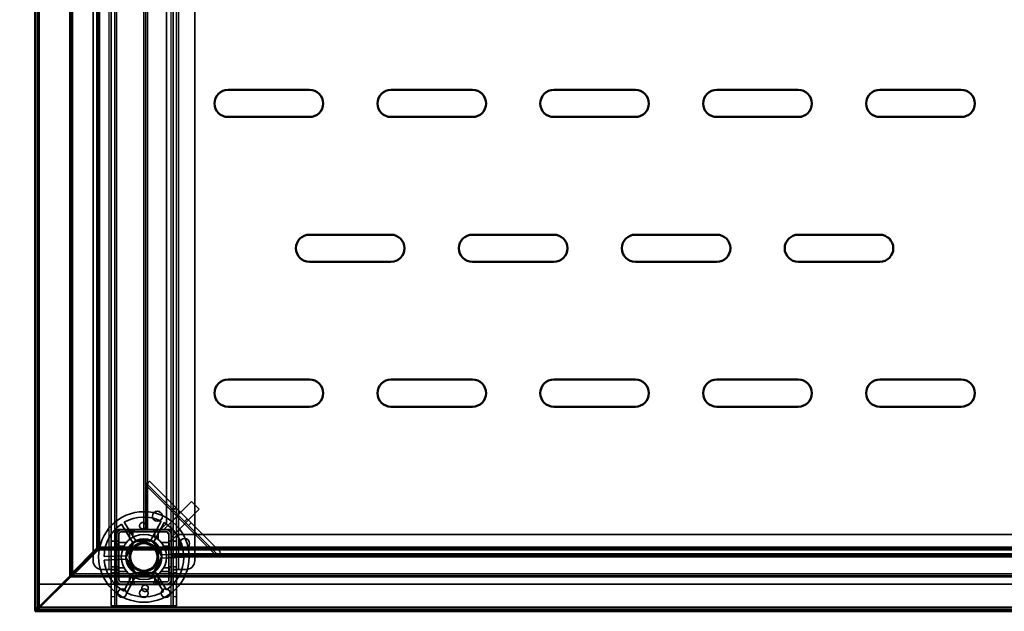
# Model space of a CAD drawing. Units: millimetres. Extents: x 65 to 5840, y 100 to 4100.
# Drawn here: x 418 to 962, y 2872 to 3199 of the extents above; entities that cross this region are included whole.
import ezdxf

# ---------------------------------------------------------------- set-up
doc = ezdxf.new("R2010")
doc.units = ezdxf.units.MM
doc.header["$LTSCALE"] = 20
for name, color, linetype, lineweight in [('Dimension (ISO)', 7, 'Continuous', 25), ('Hidden (ISO)', 7, 'Continuous', 35), ('Hidden Narrow (ISO)', 7, 'Continuous', 25), ('Visible (ISO)', 7, 'Continuous', 50), ('Visible Narrow (ISO)', 7, 'Continuous', 35)]:
    doc.layers.add(name, color=color, linetype=linetype, lineweight=lineweight)
doc.styles.add('Note Text (ISO)', font='tahoma.ttf')
doc.dimstyles.new('Default (ISO)', dxfattribs={"dimscale": 20, "dimtxt": 2.5, "dimasz": 2.5, "dimexe": 1, "dimexo": 2, "dimgap": 0.762, "dimtad": 1, "dimtoh": 1, "dimdec": 1, "dimrnd": 1e-08, "dimzin": 0, "dimdsep": 46, "dimtxsty": 'Note Text (ISO)', "dimcen": 0.09, "dimdle": 10, "dimclrd": 256, "dimclre": 256, "dimclrt": 256, "dimadec": 1, "dimazin": 0, "dimtfac": 1.40208, "dimtmove": 0, "dimatfit": 3, "dimfxl": 1, "dimtolj": 1, "dimtzin": 0, "dimlwd": -1, "dimlwe": -1, "dimarcsym": 0})

# ---------------------------------------------------------------- blocks, each defined once
blk = doc.blocks.new('*D6')
at = {"layer": 'Defpoints', "color": 0, "transparency": 16777216}
for p in [(427.62, 3521.98), (254.05, 2871.98), (426.42, 2871.98)]:
    blk.add_point(p, dxfattribs=at)
at = {"layer": 'Dimension (ISO)', "transparency": 16777216}
for p, q in [((387.62, 3521.98), (234.05, 3521.98)), ((254.05, 3471.98), (254.05, 2921.98)), ((386.42, 2871.98), (234.05, 2871.98))]:
    blk.add_line(p, q, dxfattribs=at)
for points in [[(245.72, 3471.98), (262.38, 3471.98), (254.05, 3521.98)], [(245.72, 2921.98), (262.38, 2921.98), (254.05, 2871.98)]]:
    blk.add_solid(points, dxfattribs=at)
at = {"layer": 'Dimension (ISO)', "transparency": 16777216, "insert": (186.76, 3143.49), "char_height": 50, "attachment_point": 1, "rotation": 90, "style": 'Note Text (ISO)'}
blk.add_mtext('\\A1;650', dxfattribs=at)

msp = doc.modelspace()

# ---------------------------------------------------------------- linework, layer by layer
at = {"layer": 'Hidden (ISO)'}
for p, q in [((427.62, 3500.78), (427.62, 2873.38)), ((468.32, 2894.98), (468.32, 3497.98)), ((470.32, 3497.98), (470.32, 2894.98)), ((502.52, 2894.98), (502.52, 3497.98)), ((504.52, 3497.98), (504.52, 2894.98)), ((458.32, 2904.02), (458.32, 3492.98)), ((514.52, 3492.98), (514.52, 2899.98)), ((486.42, 2916.98), (486.42, 3391.98)), ((487.42, 3391.98), (487.42, 2916.98)), ((498.92, 2920.48), (498.92, 3388.48)), ((487.76, 2942.11), (488.63, 2942.99)), ((488.63, 2942.99), (489.44, 2943.8)), ((489.44, 2943.8), (528.67, 2904.57)), ((487.98, 2941.02), (487.98, 2916.98)), ((527.26, 2903.16), (488.03, 2942.39)), ((497.54, 2917.34), (512.74, 2932.54)), ((516.99, 2928.3), (512.74, 2932.54)), ((501.78, 2913.09), (516.99, 2928.3)), ((504.08, 2929.17), (502.66, 2927.75)), ((475.59, 2921.12), (482.34, 2910.31)), ((489.92, 2910.57), (495.91, 2921.83)), ((497.59, 2920.94), (491.6, 2909.68)), ((501.57, 2917.13), (471.27, 2917.13)), ((471.27, 2917.13), (471.27, 2886.83)), ((471.32, 2917.08), (471.32, 2886.88)), ((471.32, 2917.08), (501.52, 2917.08)), ((473.82, 2916.98), (499.02, 2916.98)), ((473.82, 2915.78), (499.02, 2915.78)), ((480.73, 2909.3), (473.98, 2920.12)), ((477.67, 2916.98), (477.67, 2915.78)), ((480.97, 2916.98), (480.97, 2915.78)), ((491.87, 2916.98), (491.87, 2915.78)), ((495.17, 2916.98), (495.17, 2915.78)), ((498.92, 2920.48), (495.42, 2916.98)), ((497.54, 2917.34), (497.9, 2916.98)), ((499.02, 2916.98), (501.42, 2916.98)), ((499.1, 2915.78), (500.22, 2914.65)), ((501.42, 2916.98), (501.42, 2914.58)), ((501.52, 2886.88), (501.52, 2917.08)), ((501.57, 2886.83), (501.57, 2917.13)), ((512.48, 2920.76), (511.07, 2919.35)), ((468.32, 2910.73), (470.32, 2910.73)), ((471.42, 2889.38), (471.42, 2914.58)), ((471.42, 2910.73), (472.62, 2910.73)), ((472.62, 2889.38), (472.62, 2914.58)), ((476.43, 2901.63), (481.13, 2910.46)), ((481.13, 2910.46), (491.12, 2910.81)), ((491.12, 2910.81), (496.42, 2902.33)), ((500.22, 2914.58), (500.22, 2889.38)), ((500.22, 2910.73), (501.42, 2910.73)), ((501.42, 2914.58), (501.42, 2889.38)), ((501.42, 2910.98), (504.92, 2914.48)), ((501.42, 2913.45), (501.78, 2913.09)), ((502.52, 2910.73), (504.52, 2910.73)), ((1607.92, 2914.48), (504.92, 2914.48)), ((446.22, 2892.76), (460.28, 2906.83)), ((461.27, 2905.84), (447.21, 2891.77)), ((460.28, 2906.83), (461.84, 2907.53)), ((461.13, 2906.83), (460.28, 2906.83)), ((461.98, 2907.39), (461.27, 2905.84)), ((461.27, 2906.69), (461.27, 2905.84)), ((468.32, 2907.43), (470.32, 2907.43)), ((471.42, 2907.43), (472.62, 2907.43)), ((500.22, 2907.43), (501.42, 2907.43)), ((502.52, 2907.43), (504.52, 2907.43)), ((458.32, 2899.98), (458.32, 2903.74)), ((464.43, 2902.17), (477.17, 2902.61)), ((477.24, 2900.71), (464.49, 2900.27)), ((481.73, 2893.15), (476.43, 2901.63)), ((496.42, 2902.33), (491.72, 2893.5)), ((495.61, 2903.25), (508.36, 2903.69)), ((508.42, 2901.79), (495.68, 2901.35)), ((501.42, 2903.11), (525.89, 2903.11)), ((501.42, 2902.98), (1611.42, 2902.98)), ((1611.42, 2901.98), (501.42, 2901.98)), ((526.99, 2902.89), (527.86, 2903.76)), ((528.67, 2904.57), (527.86, 2903.76)), ((467.32, 2894.98), (463.32, 2894.98)), ((467.32, 2894.98), (470.32, 2894.98)), ((468.32, 2896.53), (470.32, 2896.53)), ((468.32, 2894.97), (468.32, 2894.98)), ((468.32, 2894.97), (468.32, 2879.98)), ((470.32, 2894.97), (468.32, 2894.97)), ((470.32, 2894.98), (470.32, 2894.97)), ((470.32, 2894.97), (470.32, 2879.98)), ((471.42, 2896.53), (472.62, 2896.53)), ((475.26, 2883.02), (481.25, 2894.28)), ((492.12, 2894.66), (498.87, 2883.84)), ((500.22, 2896.53), (501.42, 2896.53)), ((502.52, 2896.53), (504.52, 2896.53)), ((502.52, 2894.97), (502.52, 2894.98)), ((502.52, 2894.98), (505.52, 2894.98)), ((502.52, 2879.98), (502.52, 2894.97)), ((504.52, 2894.97), (502.52, 2894.97)), ((504.52, 2894.98), (504.52, 2894.97)), ((504.52, 2879.98), (504.52, 2894.97)), ((509.52, 2894.98), (505.52, 2894.98)), ((445.51, 2891.21), (446.22, 2892.76)), ((447.21, 2891.77), (445.65, 2891.07)), ((446.51, 2892.76), (446.22, 2892.76)), ((447.07, 2892.76), (446.51, 2892.76)), ((447.21, 2892.62), (447.21, 2892.07)), ((447.21, 2892.07), (447.21, 2891.77)), ((468.32, 2893.23), (470.32, 2893.23)), ((471.42, 2893.23), (472.62, 2893.23)), ((482.93, 2893.39), (476.94, 2882.13)), ((491.72, 2893.5), (481.73, 2893.15)), ((497.26, 2882.83), (490.51, 2893.65)), ((500.22, 2893.23), (501.42, 2893.23)), ((502.52, 2893.23), (504.52, 2893.23)), ((427.77, 2886.98), (427.77, 2874.18)), ((441.28, 2886.98), (427.77, 2886.98)), ((473.82, 2886.98), (441.57, 2886.98)), ((471.27, 2886.83), (501.57, 2886.83)), ((501.52, 2886.88), (471.32, 2886.88)), ((499.02, 2888.18), (473.82, 2888.18)), ((499.02, 2886.98), (473.82, 2886.98)), ((477.67, 2888.18), (477.67, 2886.98)), ((480.97, 2888.18), (480.97, 2886.98)), ((491.87, 2888.18), (491.87, 2886.98)), ((495.17, 2888.18), (495.17, 2886.98)), ((1613.82, 2886.98), (499.02, 2886.98)), ((468.32, 2874.98), (468.32, 2879.98)), ((470.32, 2879.98), (470.32, 2874.98)), ((502.52, 2874.98), (502.52, 2879.98)), ((504.52, 2879.98), (504.52, 2874.98)), ((426.42, 2873.18), (2826.42, 2873.18)), ((427.17, 2873.38), (427.62, 2873.38)), ((427.77, 2874.18), (427.77, 2873.7)), ((427.77, 2873.65), (427.77, 2873.18)), ((427.77, 2873.18), (427.77, 2871.98)), ((468.32, 2874.98), (470.32, 2874.98)), ((470.32, 2874.98), (471.32, 2874.98)), ((501.52, 2874.98), (471.32, 2874.98)), ((502.52, 2874.98), (501.52, 2874.98)), ((502.52, 2874.98), (504.52, 2874.98))]:
    msp.add_line(p, q, dxfattribs=at)
for centre, radius in [((486.42, 2901.98), 25), ((493.92, 2924.48), 2.75), ((493.92, 2924.48), 2.72), ((486.42, 2901.98), 12.5), ((486.42, 2901.98), 10), ((486.42, 2901.98), 9.75), ((486.42, 2901.98), 8.1), ((508.92, 2909.48), 2.75), ((508.92, 2909.48), 2.72), ((486.42, 2901.98), 7.38), ((474.42, 2881.98), 2.45), ((486.42, 2881.98), 2.45), ((498.42, 2881.98), 2.45)]:
    msp.add_circle(centre, radius, dxfattribs=at)
for centre, radius, start, end in [((486.42, 2901.98), 22, 64.4636, 119.5138), ((486.42, 2901.98), 22, 4.4636, 59.5138), ((486.42, 2901.98), 22, 124.4636, 179.5138), ((473.82, 2914.58), 2.4, 90, 180), ((473.82, 2914.58), 1.2, 90, 180), ((499.02, 2914.58), 2.4, 0, 90), ((499.02, 2914.58), 1.2, 0, 90), ((486.42, 2901.98), 9.27, 67.8676, 116.1098), ((486.42, 2901.98), 9.27, 127.8676, 176.1098), ((486.42, 2901.98), 9.27, 7.8676, 56.1098), ((463.32, 2899.98), 5, 180, 270), ((486.42, 2901.98), 22, 184.4636, 239.5138), ((486.42, 2901.98), 9.28, 187.8676, 236.1098), ((486.42, 2901.98), 9.27, 307.8676, 356.1098), ((486.42, 2901.98), 22, 304.4636, 359.5138), ((509.52, 2899.98), 5, 270, 0), ((473.82, 2889.38), 2.4, 180, 270), ((473.82, 2889.38), 1.2, 180, 270), ((486.42, 2901.98), 9.27, 247.8676, 296.1098), ((499.02, 2889.38), 1.2, 270, 0), ((499.02, 2889.38), 2.4, 270, 0), ((486.42, 2901.98), 22, 244.4636, 299.5138)]:
    msp.add_arc(centre, radius, start, end, dxfattribs=at)
for points, knots in [([(488.63, 2942.99), (488.56, 2942.69), (488.46, 2942.37), (488.23, 2941.71), (488.11, 2941.37), (487.98, 2941.02)], [0, 0, 0, 0, 0.1102018, 0.1102018, 0.2204035, 0.2204035, 0.2204035, 0.2204035]), ([(487.98, 2941.02), (487.95, 2941.21), (487.92, 2941.4), (487.85, 2941.76), (487.81, 2941.94), (487.76, 2942.11)], [0, 0, 0, 0, 0.0572704, 0.0572704, 0.1145408, 0.1145408, 0.1145408, 0.1145408]), ([(487.62, 2919.09), (487.61, 2918.88), (487.55, 2918.66), (487.36, 2918.25), (487.22, 2918.06), (486.92, 2917.77), (486.73, 2917.65), (486.32, 2917.47), (486.1, 2917.43), (485.68, 2917.41), (485.45, 2917.44), (485.03, 2917.59), (484.84, 2917.7), (484.51, 2917.97), (484.36, 2918.15), (484.14, 2918.54), (484.07, 2918.76), (484.01, 2919.21), (484.03, 2919.47), (484.17, 2919.96), (484.29, 2920.19), (484.6, 2920.56), (484.81, 2920.72), (485.26, 2920.95), (485.52, 2921.01), (486.01, 2921.03), (486.27, 2920.98), (486.74, 2920.79), (486.95, 2920.64), (487.29, 2920.29), (487.43, 2920.07), (487.61, 2919.59), (487.64, 2919.33), (487.62, 2919.09)], [0, 0, 0, 0, 0.065465, 0.065465, 0.130931, 0.130931, 0.193894, 0.193894, 0.256857, 0.256857, 0.31982, 0.31982, 0.382784, 0.382784, 0.448249, 0.448249, 0.513714, 0.513714, 0.588187, 0.588187, 0.66266, 0.66266, 0.735704, 0.735704, 0.808747, 0.808747, 0.881791, 0.881791, 0.954835, 0.954835, 1.029308, 1.029308, 1.103781, 1.103781, 1.103781, 1.103781]), ([(478.98, 2916), (478.97, 2916), (478.96, 2916), (478.91, 2916), (478.87, 2915.99), (478.81, 2915.97), (478.77, 2915.96), (478.71, 2915.93), (478.68, 2915.91), (478.63, 2915.86), (478.61, 2915.83), (478.55, 2915.75), (478.52, 2915.69), (478.49, 2915.59), (478.48, 2915.55), (478.48, 2915.5)], [0.06491063, 0.06491063, 0.06491063, 0.06491063, 0.06934501, 0.06934501, 0.07968777, 0.07968777, 0.09003053, 0.09003053, 0.10037329, 0.10037329, 0.11071605, 0.11071605, 0.13140157, 0.13140157, 0.14703622, 0.14703622, 0.14703622, 0.14703622]), ([(480.37, 2915.5), (480.37, 2915.51), (480.37, 2915.51), (480.37, 2915.58), (480.36, 2915.65), (480.33, 2915.71), (480.31, 2915.76), (480.27, 2915.82), (480.17, 2915.91), (480.11, 2915.95), (480, 2915.99), (479.94, 2916), (479.87, 2916)], [-0.0260779, -0.0260779, -0.0260779, -0.0260779, -0.02496678, -0.02496678, 0, 0, 0, 0.024343, 0.024343, 0.04868601, 0.04868601, 0.06761836, 0.06761836, 0.06761836, 0.06761836]), ([(492.97, 2916), (492.91, 2916), (492.85, 2915.99), (492.74, 2915.95), (492.68, 2915.91), (492.58, 2915.82), (492.54, 2915.76), (492.49, 2915.65), (492.48, 2915.58), (492.47, 2915.51), (492.47, 2915.51), (492.47, 2915.5)], [0.1125407, 0.1125407, 0.1125407, 0.1125407, 0.13147305, 0.13147305, 0.15581605, 0.15581605, 0.18015905, 0.18015905, 0.20512584, 0.20512584, 0.20623695, 0.20623695, 0.20623695, 0.20623695]), ([(494.36, 2915.5), (494.36, 2915.55), (494.36, 2915.59), (494.33, 2915.69), (494.3, 2915.75), (494.24, 2915.83), (494.22, 2915.86), (494.16, 2915.91), (494.14, 2915.93), (494.08, 2915.96), (494.04, 2915.97), (493.98, 2915.99), (493.94, 2916), (493.89, 2916), (493.88, 2916), (493.86, 2916)], [0.03302484, 0.03302484, 0.03302484, 0.03302484, 0.04865949, 0.04865949, 0.06934501, 0.06934501, 0.07968777, 0.07968777, 0.09003053, 0.09003053, 0.10037329, 0.10037329, 0.11071605, 0.11071605, 0.11515043, 0.11515043, 0.11515043, 0.11515043]), ([(472.9, 2909.92), (472.86, 2909.92), (472.81, 2909.91), (472.71, 2909.89), (472.65, 2909.86), (472.57, 2909.8), (472.54, 2909.77), (472.5, 2909.72), (472.48, 2909.69), (472.45, 2909.63), (472.43, 2909.6), (472.41, 2909.53), (472.4, 2909.5), (472.4, 2909.45), (472.4, 2909.43), (472.4, 2909.42)], [0.03302484, 0.03302484, 0.03302484, 0.03302484, 0.04865949, 0.04865949, 0.06934501, 0.06934501, 0.07968777, 0.07968777, 0.09003053, 0.09003053, 0.10037329, 0.10037329, 0.11071605, 0.11071605, 0.11515043, 0.11515043, 0.11515043, 0.11515043]), ([(472.4, 2908.53), (472.4, 2908.47), (472.41, 2908.41), (472.45, 2908.29), (472.49, 2908.23), (472.59, 2908.13), (472.64, 2908.1), (472.75, 2908.05), (472.82, 2908.03), (472.89, 2908.03), (472.9, 2908.03), (472.9, 2908.03)], [0.1125407, 0.1125407, 0.1125407, 0.1125407, 0.13147305, 0.13147305, 0.15581605, 0.15581605, 0.18015905, 0.18015905, 0.20512584, 0.20512584, 0.20623695, 0.20623695, 0.20623695, 0.20623695]), ([(500.45, 2909.42), (500.45, 2909.43), (500.45, 2909.45), (500.44, 2909.5), (500.44, 2909.53), (500.42, 2909.6), (500.4, 2909.63), (500.37, 2909.69), (500.35, 2909.72), (500.31, 2909.77), (500.28, 2909.8), (500.2, 2909.86), (500.14, 2909.89), (500.04, 2909.91), (499.99, 2909.92), (499.95, 2909.92)], [0.06491063, 0.06491063, 0.06491063, 0.06491063, 0.06934501, 0.06934501, 0.07968777, 0.07968777, 0.09003053, 0.09003053, 0.10037329, 0.10037329, 0.11071605, 0.11071605, 0.13140157, 0.13140157, 0.14703622, 0.14703622, 0.14703622, 0.14703622]), ([(499.95, 2908.03), (499.95, 2908.03), (499.96, 2908.03), (500.03, 2908.03), (500.1, 2908.05), (500.15, 2908.07), (500.21, 2908.1), (500.26, 2908.13), (500.36, 2908.23), (500.4, 2908.29), (500.44, 2908.41), (500.45, 2908.47), (500.45, 2908.53)], [-0.0260779, -0.0260779, -0.0260779, -0.0260779, -0.02496678, -0.02496678, 0, 0, 0, 0.024343, 0.024343, 0.04868601, 0.04868601, 0.06761836, 0.06761836, 0.06761836, 0.06761836]), ([(525.89, 2903.11), (526.24, 2903.24), (526.58, 2903.36), (527.24, 2903.59), (527.56, 2903.69), (527.86, 2903.76)], [0, 0, 0, 0, 0.1102018, 0.1102018, 0.2204035, 0.2204035, 0.2204035, 0.2204035]), ([(526.99, 2902.89), (526.81, 2902.94), (526.64, 2902.98), (526.27, 2903.05), (526.08, 2903.08), (525.89, 2903.11)], [0, 0, 0, 0, 0.0572704, 0.0572704, 0.1145408, 0.1145408, 0.1145408, 0.1145408]), ([(472.9, 2895.93), (472.9, 2895.93), (472.89, 2895.93), (472.82, 2895.93), (472.75, 2895.91), (472.7, 2895.89), (472.64, 2895.86), (472.59, 2895.82), (472.49, 2895.73), (472.45, 2895.67), (472.41, 2895.55), (472.4, 2895.49), (472.4, 2895.43)], [-0.0260779, -0.0260779, -0.0260779, -0.0260779, -0.02496678, -0.02496678, 0, 0, 0, 0.024343, 0.024343, 0.04868601, 0.04868601, 0.06761836, 0.06761836, 0.06761836, 0.06761836]), ([(472.4, 2894.54), (472.4, 2894.52), (472.4, 2894.51), (472.4, 2894.46), (472.41, 2894.43), (472.43, 2894.36), (472.45, 2894.33), (472.48, 2894.27), (472.5, 2894.24), (472.54, 2894.19), (472.57, 2894.16), (472.65, 2894.1), (472.71, 2894.07), (472.81, 2894.04), (472.86, 2894.04), (472.9, 2894.04)], [0.06491063, 0.06491063, 0.06491063, 0.06491063, 0.06934501, 0.06934501, 0.07968777, 0.07968777, 0.09003053, 0.09003053, 0.10037329, 0.10037329, 0.11071605, 0.11071605, 0.13140157, 0.13140157, 0.14703622, 0.14703622, 0.14703622, 0.14703622]), ([(500.45, 2895.43), (500.45, 2895.49), (500.44, 2895.55), (500.4, 2895.67), (500.36, 2895.73), (500.26, 2895.82), (500.21, 2895.86), (500.1, 2895.91), (500.03, 2895.93), (499.96, 2895.93), (499.95, 2895.93), (499.95, 2895.93)], [0.1125407, 0.1125407, 0.1125407, 0.1125407, 0.13147305, 0.13147305, 0.15581605, 0.15581605, 0.18015905, 0.18015905, 0.20512584, 0.20512584, 0.20623695, 0.20623695, 0.20623695, 0.20623695]), ([(499.95, 2894.04), (499.99, 2894.04), (500.04, 2894.04), (500.14, 2894.07), (500.2, 2894.1), (500.28, 2894.16), (500.31, 2894.19), (500.35, 2894.24), (500.37, 2894.27), (500.4, 2894.33), (500.42, 2894.36), (500.44, 2894.43), (500.44, 2894.46), (500.45, 2894.51), (500.45, 2894.52), (500.45, 2894.54)], [0.03302484, 0.03302484, 0.03302484, 0.03302484, 0.04865949, 0.04865949, 0.06934501, 0.06934501, 0.07968777, 0.07968777, 0.09003053, 0.09003053, 0.10037329, 0.10037329, 0.11071605, 0.11071605, 0.11515043, 0.11515043, 0.11515043, 0.11515043]), ([(478.48, 2888.45), (478.48, 2888.41), (478.49, 2888.37), (478.52, 2888.27), (478.55, 2888.2), (478.61, 2888.12), (478.63, 2888.1), (478.68, 2888.05), (478.71, 2888.03), (478.77, 2888), (478.81, 2887.99), (478.87, 2887.97), (478.91, 2887.96), (478.96, 2887.95), (478.97, 2887.95), (478.98, 2887.95)], [0.03302484, 0.03302484, 0.03302484, 0.03302484, 0.04865949, 0.04865949, 0.06934501, 0.06934501, 0.07968777, 0.07968777, 0.09003053, 0.09003053, 0.10037329, 0.10037329, 0.11071605, 0.11071605, 0.11515043, 0.11515043, 0.11515043, 0.11515043]), ([(479.87, 2887.95), (479.94, 2887.95), (480, 2887.97), (480.11, 2888.01), (480.17, 2888.05), (480.27, 2888.14), (480.31, 2888.2), (480.36, 2888.31), (480.37, 2888.38), (480.37, 2888.45), (480.37, 2888.45), (480.37, 2888.45)], [0.1125407, 0.1125407, 0.1125407, 0.1125407, 0.13147305, 0.13147305, 0.15581605, 0.15581605, 0.18015905, 0.18015905, 0.20512584, 0.20512584, 0.20623695, 0.20623695, 0.20623695, 0.20623695]), ([(492.47, 2888.45), (492.47, 2888.45), (492.47, 2888.45), (492.48, 2888.38), (492.49, 2888.31), (492.52, 2888.25), (492.54, 2888.2), (492.58, 2888.14), (492.68, 2888.05), (492.74, 2888.01), (492.85, 2887.97), (492.91, 2887.95), (492.97, 2887.95)], [-0.0260779, -0.0260779, -0.0260779, -0.0260779, -0.02496678, -0.02496678, 0, 0, 0, 0.024343, 0.024343, 0.04868601, 0.04868601, 0.06761836, 0.06761836, 0.06761836, 0.06761836]), ([(493.86, 2887.95), (493.88, 2887.95), (493.89, 2887.95), (493.94, 2887.96), (493.98, 2887.97), (494.04, 2887.99), (494.08, 2888), (494.14, 2888.03), (494.16, 2888.05), (494.22, 2888.1), (494.24, 2888.12), (494.3, 2888.2), (494.33, 2888.27), (494.36, 2888.37), (494.36, 2888.41), (494.36, 2888.45)], [0.06491063, 0.06491063, 0.06491063, 0.06491063, 0.06934501, 0.06934501, 0.07968777, 0.07968777, 0.09003053, 0.09003053, 0.10037329, 0.10037329, 0.11071605, 0.11071605, 0.13140157, 0.13140157, 0.14703622, 0.14703622, 0.14703622, 0.14703622]), ([(485.23, 2884.87), (485.24, 2885.08), (485.3, 2885.3), (485.49, 2885.71), (485.63, 2885.9), (485.93, 2886.19), (486.12, 2886.31), (486.53, 2886.48), (486.75, 2886.53), (487.17, 2886.55), (487.4, 2886.51), (487.82, 2886.37), (488.01, 2886.26), (488.34, 2885.99), (488.49, 2885.81), (488.71, 2885.42), (488.78, 2885.2), (488.84, 2884.75), (488.82, 2884.49), (488.68, 2884), (488.56, 2883.77), (488.25, 2883.4), (488.04, 2883.24), (487.59, 2883.01), (487.33, 2882.95), (486.84, 2882.93), (486.58, 2882.98), (486.11, 2883.17), (485.89, 2883.32), (485.56, 2883.66), (485.42, 2883.89), (485.24, 2884.37), (485.21, 2884.63), (485.23, 2884.87)], [0, 0, 0, 0, 0.065465, 0.065465, 0.130931, 0.130931, 0.193894, 0.193894, 0.256857, 0.256857, 0.31982, 0.31982, 0.382784, 0.382784, 0.448249, 0.448249, 0.513714, 0.513714, 0.588187, 0.588187, 0.66266, 0.66266, 0.735704, 0.735704, 0.808747, 0.808747, 0.881791, 0.881791, 0.954835, 0.954835, 1.029308, 1.029308, 1.103781, 1.103781, 1.103781, 1.103781])]:
    msp.add_open_spline(points, degree=3, knots=knots, dxfattribs=at)
for points, weights in [([(478.48, 2911.63), (478.48, 2913.35), (478.48, 2915.5)], [1, 1.0116011461, 1.00403496666]), ([(478.98, 2916), (479.44, 2916), (479.87, 2916)], [1.02086150291, 1.02812268954, 1.03460130433]), ([(480.37, 2915.5), (480.37, 2914.1), (480.37, 2912.92)], [1.00555323783, 1.00729894657, 1]), ([(492.47, 2912.92), (492.47, 2914.1), (492.47, 2915.5)], [1, 1.00729894657, 1.00555323783]), ([(492.97, 2916), (493.41, 2916), (493.86, 2916)], [1.03460130433, 1.02812268954, 1.02086150291]), ([(494.36, 2915.5), (494.36, 2913.35), (494.36, 2911.63)], [1.00403496666, 1.0116011461, 1]), ([(472.4, 2908.53), (472.4, 2908.97), (472.4, 2909.42)], [1.03460130433, 1.02812268954, 1.02086150291]), ([(472.9, 2909.92), (475.05, 2909.92), (476.77, 2909.92)], [1.00403496666, 1.0116011461, 1]), ([(475.49, 2908.03), (474.3, 2908.03), (472.9, 2908.03)], [1, 1.00729894657, 1.00555323783]), ([(496.08, 2909.92), (497.8, 2909.92), (499.95, 2909.92)], [1, 1.0116011461, 1.00403496666]), ([(499.95, 2908.03), (498.55, 2908.03), (497.36, 2908.03)], [1.00555323783, 1.00729894657, 1]), ([(500.45, 2909.42), (500.45, 2908.97), (500.45, 2908.53)], [1.02086150291, 1.02812268954, 1.03460130433]), ([(472.4, 2894.54), (472.4, 2894.99), (472.4, 2895.43)], [1.02086150291, 1.02812268954, 1.03460130433]), ([(472.9, 2895.93), (474.3, 2895.93), (475.49, 2895.93)], [1.00555323783, 1.00729894657, 1]), ([(476.77, 2894.04), (475.05, 2894.04), (472.9, 2894.04)], [1, 1.0116011461, 1.00403496666]), ([(499.95, 2894.04), (497.8, 2894.04), (496.08, 2894.04)], [1.00403496666, 1.0116011461, 1]), ([(497.36, 2895.93), (498.55, 2895.93), (499.95, 2895.93)], [1, 1.00729894657, 1.00555323783]), ([(500.45, 2895.43), (500.45, 2894.99), (500.45, 2894.54)], [1.03460130433, 1.02812268954, 1.02086150291]), ([(478.48, 2888.45), (478.48, 2890.61), (478.48, 2892.32)], [1.00403496666, 1.0116011461, 1]), ([(480.37, 2891.04), (480.37, 2889.86), (480.37, 2888.45)], [1, 1.00729894657, 1.00555323783]), ([(492.47, 2888.45), (492.47, 2889.86), (492.47, 2891.04)], [1.00555323783, 1.00729894657, 1]), ([(494.36, 2892.32), (494.36, 2890.61), (494.36, 2888.45)], [1, 1.0116011461, 1.00403496666]), ([(479.87, 2887.95), (479.44, 2887.95), (478.98, 2887.95)], [1.03460130433, 1.02812268954, 1.02086150291]), ([(493.86, 2887.95), (493.41, 2887.95), (492.97, 2887.95)], [1.02086150291, 1.02812268954, 1.03460130433])]:
    msp.add_rational_spline(points, weights, degree=2, dxfattribs=at)
msp.add_open_spline([(427.62, 2873.38), (427.62, 2873.46), (427.66, 2873.54), (427.71, 2873.62)], degree=3, dxfattribs=at)
at = {"layer": 'Hidden Narrow (ISO)'}
for p, q in [((446.22, 3500.78), (446.22, 2892.76)), ((460.28, 3499.78), (460.28, 2906.83)), ((467.32, 2894.98), (467.32, 3497.98)), ((505.52, 3497.98), (505.52, 2894.98)), ((471.32, 3391.88), (471.32, 2917.08)), ((488.42, 3391.98), (488.42, 2916.98)), ((501.52, 2917.08), (501.52, 3391.88)), ((525.89, 2903.11), (487.98, 2941.02)), ((506.32, 2926.93), (504.9, 2925.51)), ((510.24, 2923), (508.83, 2921.59)), ((461.27, 2905.84), (2791.58, 2905.84)), ((501.42, 2903.98), (1611.42, 2903.98)), ((447.21, 2891.77), (2805.64, 2891.77)), ((471.32, 2886.88), (471.32, 2874.98)), ((501.52, 2874.98), (501.52, 2886.88)), ((470.32, 2879.98), (468.32, 2879.98)), ((504.52, 2879.98), (502.52, 2879.98)), ((427.77, 2874.18), (428.39, 2874.18))]:
    msp.add_line(p, q, dxfattribs=at)
for points, knots in [([(446.51, 2892.76), (446.4, 2892.68), (446.31, 2892.58), (446.11, 2892.34), (446.01, 2892.19), (445.78, 2891.79), (445.65, 2891.5), (445.51, 2891.21)], [-0.1959799, -0.1959799, -0.1959799, -0.1959799, -0.1514134, -0.1514134, -0.0954701, -0.0954701, 0, 0, 0, 0]), ([(445.65, 2891.07), (445.87, 2891.17), (446.09, 2891.27), (446.47, 2891.46), (446.64, 2891.56), (446.95, 2891.79), (447.09, 2891.92), (447.21, 2892.07)], [-0.1864484, -0.1864484, -0.1864484, -0.1864484, -0.1166461, -0.1166461, -0.0579081, -0.0579081, 0, 0, 0, 0])]:
    msp.add_open_spline(points, degree=3, knots=knots, dxfattribs=at)
at = {"layer": 'Visible (ISO)'}
for p, q in [((426.42, 2873.38), (426.42, 3500.78)), ((532.92, 3159.98), (577.92, 3159.98)), ((622.92, 3159.98), (667.92, 3159.98)), ((712.92, 3159.98), (757.92, 3159.98)), ((802.92, 3159.98), (847.92, 3159.98)), ((892.92, 3159.98), (937.92, 3159.98)), ((577.92, 3144.98), (532.92, 3144.98)), ((667.92, 3144.98), (622.92, 3144.98)), ((757.92, 3144.98), (712.92, 3144.98)), ((847.92, 3144.98), (802.92, 3144.98)), ((937.92, 3144.98), (892.92, 3144.98)), ((577.92, 3079.98), (622.92, 3079.98)), ((667.92, 3079.98), (712.92, 3079.98)), ((757.92, 3079.98), (802.92, 3079.98)), ((847.92, 3079.98), (892.92, 3079.98)), ((622.92, 3064.98), (577.92, 3064.98)), ((712.92, 3064.98), (667.92, 3064.98)), ((802.92, 3064.98), (757.92, 3064.98)), ((892.92, 3064.98), (847.92, 3064.98)), ((532.92, 2999.98), (577.92, 2999.98)), ((622.92, 2999.98), (667.92, 2999.98)), ((712.92, 2999.98), (757.92, 2999.98)), ((802.92, 2999.98), (847.92, 2999.98)), ((892.92, 2999.98), (937.92, 2999.98)), ((577.92, 2984.98), (532.92, 2984.98)), ((667.92, 2984.98), (622.92, 2984.98)), ((757.92, 2984.98), (712.92, 2984.98)), ((847.92, 2984.98), (802.92, 2984.98)), ((937.92, 2984.98), (892.92, 2984.98)), ((461.13, 2906.83), (447.07, 2892.76)), ((461.27, 2906.69), (447.21, 2892.62)), ((461.13, 2906.83), (461.84, 2907.53)), ((461.27, 2906.69), (461.98, 2907.39)), ((461.84, 2907.53), (461.98, 2907.39)), ((458.32, 2903.74), (458.32, 2904.02)), ((445.51, 2891.21), (428.62, 2874.32)), ((445.65, 2891.07), (428.77, 2874.18)), ((445.51, 2891.21), (447.07, 2892.76)), ((445.65, 2891.07), (447.21, 2892.62)), ((441.57, 2886.98), (441.28, 2886.98)), ((426.42, 2873.38), (427.17, 2873.38)), ((426.42, 2871.98), (426.42, 2873.18)), ((2826.42, 2871.98), (426.42, 2871.98)), ((427.77, 2873.7), (427.77, 2873.65))]:
    msp.add_line(p, q, dxfattribs=at)
for centre, start, end in [((532.92, 3152.48), 90, 270), ((577.92, 3152.48), 270, 90), ((622.92, 3152.48), 90, 270), ((667.92, 3152.48), 270, 90), ((712.92, 3152.48), 90, 270), ((757.92, 3152.48), 270, 90), ((802.92, 3152.48), 90, 270), ((847.92, 3152.48), 270, 90), ((892.92, 3152.48), 90, 270), ((937.92, 3152.48), 270, 90), ((577.92, 3072.48), 90, 270), ((622.92, 3072.48), 270, 90), ((667.92, 3072.48), 90, 270), ((712.92, 3072.48), 270, 90), ((757.92, 3072.48), 90, 270), ((802.92, 3072.48), 270, 90), ((847.92, 3072.48), 90, 270), ((892.92, 3072.48), 270, 90), ((532.92, 2992.48), 90, 270), ((577.92, 2992.48), 270, 90), ((622.92, 2992.48), 90, 270), ((667.92, 2992.48), 270, 90), ((712.92, 2992.48), 90, 270), ((757.92, 2992.48), 270, 90), ((802.92, 2992.48), 90, 270), ((847.92, 2992.48), 270, 90), ((892.92, 2992.48), 90, 270), ((937.92, 2992.48), 270, 90)]:
    msp.add_arc(centre, 7.5, start, end, dxfattribs=at)
for points, knots in [([(428.77, 2874.18), (428.11, 2873.4), (427.44, 2872.6), (426.93, 2872.21), (426.74, 2872.07), (426.56, 2871.98), (426.42, 2871.98)], [-1, -1, -1, -1, -0.275733, -0.275733, -0.275733, 0, 0, 0, 0]), ([(426.42, 2873.18), (426.86, 2873.18), (427.64, 2873.57), (428.43, 2874), (428.54, 2874.06), (428.65, 2874.12), (428.77, 2874.18)], [0, 0, 0, 0, 0.876988, 0.876988, 0.876988, 1, 1, 1, 1])]:
    msp.add_open_spline(points, degree=3, knots=knots, dxfattribs=at)
for points in [[(426.58, 2873.61), (426.48, 2873.53), (426.42, 2873.46), (426.42, 2873.38)], [(428.62, 2874.32), (427.75, 2874.08), (426.91, 2873.84), (426.58, 2873.61)], [(427.71, 2873.62), (427.87, 2873.86), (428.24, 2874.09), (428.62, 2874.32)]]:
    msp.add_open_spline(points, degree=3, dxfattribs=at)
at = {"layer": 'Visible Narrow (ISO)'}
for p, q in [((428.62, 2874.32), (428.62, 3500.78)), ((445.51, 2891.21), (445.51, 3500.78)), ((447.07, 2892.76), (447.07, 3500.78)), ((461.13, 2906.83), (461.13, 3499.78)), ((461.84, 3499.78), (461.84, 2907.53)), ((2791.58, 2906.69), (461.27, 2906.69)), ((461.98, 2907.39), (2790.87, 2907.39)), ((2807.19, 2891.07), (445.65, 2891.07)), ((2805.64, 2892.62), (447.21, 2892.62)), ((428.39, 2874.18), (428.77, 2874.18)), ((2824.08, 2874.18), (428.77, 2874.18))]:
    msp.add_line(p, q, dxfattribs=at)
msp.add_open_spline([(428.38, 2874.18), (428.32, 2874.14), (428.26, 2874.11), (428.08, 2874.02), (427.97, 2873.96), (427.65, 2873.83), (427.46, 2873.77), (427.04, 2873.67), (426.81, 2873.64), (426.58, 2873.61)], degree=3, knots=[-0.1929764, -0.1929764, -0.1929764, -0.1929764, -0.1715981, -0.1715981, -0.1316548, -0.1316548, -0.06881, -0.06881, 0, 0, 0, 0], dxfattribs=at)
msp.add_open_spline([(428.62, 2874.32), (428.56, 2874.28), (428.47, 2874.23), (428.38, 2874.18)], degree=3, dxfattribs=at)

# ---------------------------------------------------------------- dimensions: what is measured, and where the dimension line sits
at = {"layer": 'Dimension (ISO)'}
dim = msp.add_linear_dim(base=(254.05, 2871.98), p1=(427.62, 3521.98), p2=(426.42, 2871.98), angle=270, dimstyle='Default (ISO)', override={"dimgap": 0.762, "dimtoh": 0, "dimdec": 0, "dimtol": 0, "dimlim": 0, "dimtp": 0, "dimtm": 0, "dimtdec": 2, "dimtofl": 0, "dimatfit": 1}, dxfattribs=at)
dim.commit()
dim.dimension.update_dxf_attribs({"geometry": '*D6', "text_midpoint": (254.05, 3196.98), "dimtype": 160})

doc.saveas('drawing.dxf')
